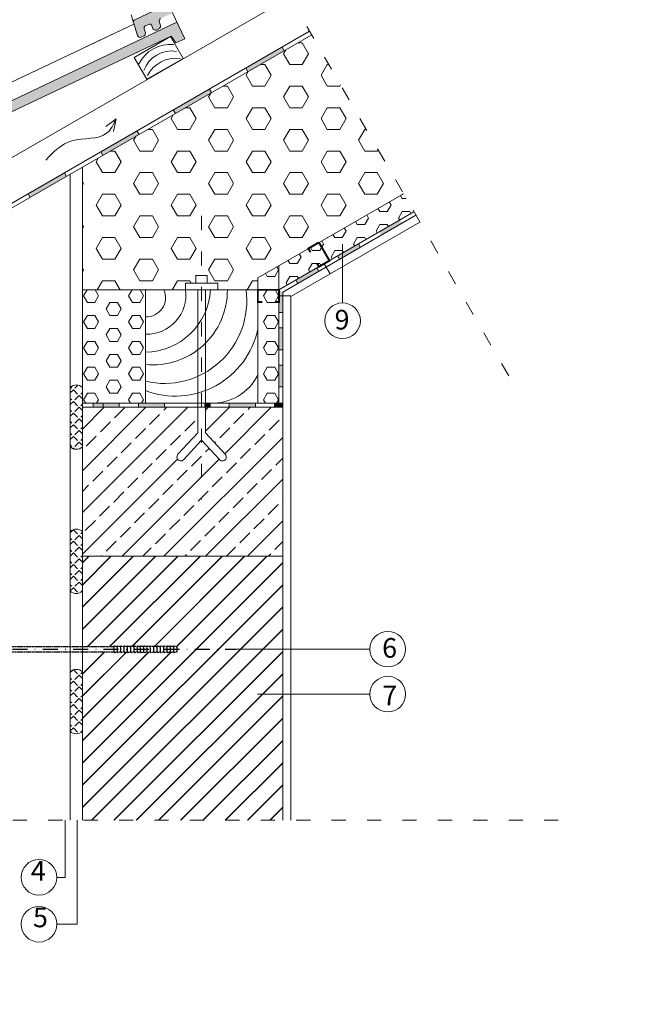
# Model space of a CAD drawing. Units: millimetres. Extents: x 487 to 1008, y 5292 to 5881.
# Drawn here: x 801 to 960, y 5433 to 5683 of the extents above; entities that cross this region are included whole.
import ezdxf

# ---------------------------------------------------------------- set-up
doc = ezdxf.new("R2010")
doc.units = ezdxf.units.MM
for name, pattern in [('ACAD_ISO03W100', [30, 12, -18]), ('DASHDOT', [25.4, 12.7, -6.35, 0, -6.35]), ('DASHED', [19.049999999999997, 12.7, -6.35])]:
    doc.linetypes.add(name, pattern=pattern)
for name, color, linetype in [('dach', 7, 'Continuous'), ('kołek', 7, 'Continuous'), ('opis', 7, 'Continuous'), ('ramka', 7, 'Continuous'), ('styropian', 7, 'Continuous'), ('tynk', 7, 'Continuous'), ('ściana', 7, 'Continuous')]:
    doc.layers.add(name, color=color, linetype=linetype)
doc.layers.add('klej', color=251, linetype='Continuous', lineweight=18)
doc.styles.get("Standard").update_dxf_attribs({"font": 'arial.ttf'})
pattern_1 = [(0, (-1358.891233906077, 3318.145152118057), (0, 3.299556), [1.905, -3.81]), (120, (-1358.891233906077, 3318.145152118057), (-2.857499317209367, -1.649777999999999), [1.904999999999999, -3.809999999999999]), (59.99999999999999, (-1356.986233906077, 3318.145152118057), (-2.857499317209367, 1.649778), [1.905, -3.81])]

# ---------------------------------------------------------------- blocks, each defined once
blk = doc.blocks.new('klej')
at = {"layer": 'klej'}
h = blk.add_hatch(dxfattribs=at)
h.set_pattern_fill('ANGLE', color=256, scale=0.3, angle=225, style=0)
h.set_pattern_definition([(225, (0, 0), (1.48174225997641, -1.481742259976411), [1.524, -0.5715]), (315, (0, 0), (1.481742259976411, 1.48174225997641), [1.524, -0.5715])])
h.paths.add_polyline_path([(2486.34455736699, 2148.889037014448, 0.4050811944215167), (2489.436390305118, 2148.889037014448), (2489.436390305118, 2164.003355331742, 0.4050811944214443), (2486.34455736699, 2164.003355331742)])
for p, q in [((2486.34455736699, 2164.003355331742), (2486.34455736699, 2148.889037014448)), ((2489.436390305119, 2164.003355331741), (2489.436390305119, 2148.889037014447))]:
    blk.add_line(p, q, dxfattribs=at)
for centre, start, end in [((2487.890473836054, 2162.408309873204), 45.89611217538781, 134.1038878246122), ((2487.890473836054, 2150.484082472985), 225.8961121753878, 314.1038878246122)]:
    blk.add_arc(centre, 2.221267148301661, start, end, dxfattribs=at)
blk = doc.blocks.new('1')
at = {"layer": 'kołek', "linetype": 'DASHED', "ltscale": 0.005}
for p, q in [((2466.515975662443, 2200.432337494111), (2466.852137066438, 2200.432337494111)), ((2467.125063221216, 2198.718064032967), (2467.861357077193, 2196.382032169775)), ((2468.196782682418, 2196.06810031582), (2505.676216719588, 2196.06810031582)), ((2505.676216719588, 2194.55537399784), (2505.676216719588, 2196.236181017815)), ((2505.676216719588, 2196.236181017815), (2506.516620229575, 2196.068100315818)), ((2506.516620229575, 2194.55537399784), (2506.516620229575, 2196.236181017815)), ((2506.516620229575, 2194.55537399784), (2506.516620229575, 2196.236181017815)), ((2506.516620229575, 2196.236181017815), (2507.357023739563, 2196.068100315818)), ((2507.357023739563, 2194.55537399784), (2507.357023739563, 2196.236181017815)), ((2507.357023739563, 2196.236181017815), (2508.197427249551, 2196.068100315818)), ((2508.197427249551, 2194.55537399784), (2508.19742724955, 2196.236181017815)), ((2508.19742724955, 2196.236181017815), (2509.037830759539, 2196.068100315818)), ((2509.037830759539, 2194.55537399784), (2509.037830759538, 2196.236181017815)), ((2509.037830759538, 2196.236181017815), (2509.878234269526, 2196.068100315818)), ((2509.878234269526, 2194.55537399784), (2509.878234269526, 2196.236181017815)), ((2509.878234269526, 2196.236181017815), (2510.718637779514, 2196.068100315818)), ((2510.718637779514, 2194.55537399784), (2510.718637779514, 2196.236181017815)), ((2510.718637779514, 2196.236181017815), (2511.559041289502, 2196.068100315818)), ((2511.559041289502, 2196.074690611672), (2511.52608981023, 2196.074690611672)), ((2511.559041289502, 2194.55537399784), (2511.559041289502, 2196.236181017815)), ((2511.559041289502, 2196.236181017815), (2512.39944479949, 2196.068100315818)), ((2512.39944479949, 2194.55537399784), (2512.39944479949, 2196.236181017815)), ((2512.39944479949, 2196.236181017815), (2513.239848309478, 2196.068100315818)), ((2513.239848309478, 2194.55537399784), (2513.239848309477, 2196.236181017815)), ((2513.239848309477, 2196.236181017815), (2514.080251819465, 2196.068100315818)), ((2514.080251819465, 2194.55537399784), (2514.080251819465, 2196.236181017816)), ((2514.080251819465, 2196.236181017816), (2514.920655329453, 2196.068100315819)), ((2514.920655329453, 2194.55537399784), (2514.920655329453, 2196.236181017815)), ((2514.920655329453, 2196.236181017815), (2515.761058839441, 2196.068100315819)), ((2515.761058839441, 2194.55537399784), (2515.761058839441, 2196.236181017815)), ((2515.761058839441, 2196.236181017815), (2516.601462349428, 2196.068100315818)), ((2516.601462349428, 2194.55537399784), (2516.601462349428, 2196.236181017815)), ((2516.601462349428, 2196.236181017815), (2517.441865859416, 2196.068100315818)), ((2517.441865859416, 2194.55537399784), (2517.441865859416, 2196.236181017815)), ((2517.441865859416, 2196.236181017815), (2518.282269369404, 2196.068100315818)), ((2518.282269369404, 2194.55537399784), (2518.282269369404, 2196.236181017815)), ((2518.282269369404, 2196.236181017815), (2519.122672879392, 2196.068100315818)), ((2518.282269369404, 2194.723454699838), (2518.282269369404, 2196.068100315818)), ((2519.122672879392, 2194.55537399784), (2519.122672879392, 2196.236181017815)), ((2519.122672879392, 2196.236181017815), (2519.963076389379, 2196.068100315818)), ((2519.963076389379, 2194.55537399784), (2519.963076389379, 2196.236181017815)), ((2519.963076389379, 2196.236181017815), (2520.803479899367, 2196.068100315818)), ((2520.803479899367, 2194.55537399784), (2520.803479899367, 2196.236181017815)), ((2520.803479899367, 2196.236181017815), (2521.643883409355, 2196.068100315818)), ((2520.803479899367, 2194.723454699838), (2520.803479899367, 2196.068100315818)), ((2521.643883409355, 2194.723454699838), (2521.643883409355, 2196.068100315818)), ((2467.125063221216, 2192.073490982692), (2467.861357077193, 2194.409522845885)), ((2468.196782682418, 2194.72345469984), (2505.676216719588, 2194.72345469984)), ((2505.676216719588, 2194.55537399784), (2506.516620229575, 2194.723454699837)), ((2506.516620229575, 2194.55537399784), (2507.357023739563, 2194.723454699837)), ((2507.357023739563, 2194.55537399784), (2508.197427249551, 2194.723454699837)), ((2508.197427249551, 2194.55537399784), (2509.037830759539, 2194.723454699837)), ((2509.037830759539, 2194.55537399784), (2509.878234269526, 2194.723454699838)), ((2509.878234269526, 2194.55537399784), (2510.718637779514, 2194.723454699838)), ((2510.718637779514, 2194.55537399784), (2511.559041289502, 2194.723454699837)), ((2511.559041289502, 2194.55537399784), (2512.39944479949, 2194.723454699838)), ((2512.39944479949, 2194.55537399784), (2513.239848309478, 2194.723454699838)), ((2513.239848309478, 2194.55537399784), (2514.080251819465, 2194.723454699838)), ((2514.080251819465, 2194.55537399784), (2514.920655329453, 2194.723454699838)), ((2514.920655329453, 2194.55537399784), (2515.761058839441, 2194.723454699838)), ((2515.761058839441, 2194.55537399784), (2516.601462349428, 2194.723454699838)), ((2516.601462349428, 2194.55537399784), (2517.441865859416, 2194.723454699838)), ((2517.441865859416, 2194.55537399784), (2518.282269369404, 2194.723454699838)), ((2518.282269369404, 2194.55537399784), (2519.122672879392, 2194.723454699838)), ((2519.122672879392, 2194.55537399784), (2519.963076389379, 2194.723454699838)), ((2519.963076389379, 2194.55537399784), (2520.803479899367, 2194.723454699838)), ((2520.803479899367, 2194.55537399784), (2521.643883409355, 2194.723454699838))]:
    blk.add_line(p, q, dxfattribs=at)
at = {"layer": 'kołek', "linetype": 'DASHDOT', "ltscale": 0.3}
blk.add_line((2464.377899510982, 2195.39577750783), (2536.547900850275, 2195.39577750783), dxfattribs=at)
at = {"layer": 'kołek', "linetype": 'DASHED', "ltscale": 0.005}
blk.add_lwpolyline([(2466.852137066438, 2190.359217521548), (2466.515975662443, 2190.359217521548), (2466.515975662443, 2200.432337494111), (2466.852137066438, 2200.432337494111)], close=True, dxfattribs=at)
for centre, radius, start, end in [((2466.78963761599, 2198.695834482926), 0.3361614039950514, 3.79159971929883, 79.28516898544589), ((2468.196782682418, 2196.404261719815), 0.3361614039950514, 183.7915997192988, 270), ((2468.196782682418, 2194.387293295845), 0.3361614039950965, 90, 176.2084002807012), ((2466.78963761599, 2192.095720532733), 0.3361614039950692, 280.7148310145541, 356.2084002807012)]:
    blk.add_arc(centre, radius, start, end, dxfattribs=at)

msp = doc.modelspace()

# ---------------------------------------------------------------- hatches: boundary and pattern name
at = {"layer": 'dach', "lineweight": 9}
h = msp.add_hatch(color=256, dxfattribs=at)
edge = h.paths.add_edge_path()
edge.add_line((865.3700539296315, 5696.943921533207), (864.0883521739161, 5699.163894094256))
edge.add_line((864.0883521739161, 5699.163894094257), (830.5848951601351, 5683.228500021429))
edge.add_arc((830.8592837671197, 5682.651610183801), 0.6388200000005398, 115.4373642545104, 197.626372965549)
edge.add_line((830.2504554797903, 5682.458169989042), (831.2917983188009, 5679.180676508503))
edge.add_arc((831.9006266061297, 5679.374116703261), 0.6388199999996567, 197.6263729656002, 295.437364254563)
edge.add_line((832.1750152131139, 5678.797226865635), (832.9333963965499, 5679.157938985896))
edge.add_arc((832.6590077895656, 5679.734828823523), 0.6388199999993139, 295.4373642545805, 377.6263729655471)
edge.add_line((833.2678360768936, 5679.92826901828), (832.9544287344714, 5680.914678568587))
edge.add_arc((833.5632570217997, 5681.108118763347), 0.6388199999996467, 115.437364254691, 197.6263729657026, ccw=False)
edge.add_line((833.2888684148136, 5681.685008600973), (834.0472495982474, 5682.045720721231))
edge.add_arc((834.3216382052339, 5681.468830883606), 0.6388200000003995, 17.626372965549024, 115.4373642547103, ccw=False)
edge.add_line((834.9304664925628, 5681.662271078364), (835.1377305696458, 5681.009933888403))
edge.add_arc((835.7465588569743, 5681.203374083161), 0.6388199999996278, 197.6263729656515, 295.437364254563)
edge.add_line((836.0209474639589, 5680.626484245535), (836.7793286473945, 5680.987196365795))
edge.add_arc((836.5049400404096, 5681.564086203421), 0.6388199999995878, 295.4373642545998, 377.6263729655737)
edge.add_line((837.1137683277378, 5681.757526398179), (836.8003609853139, 5682.743935948487))
edge.add_arc((837.4091892726432, 5682.937376143245), 0.6388200000004036, 115.4373642546191, 197.626372965549, ccw=False)
edge.add_line((837.1348006656583, 5683.514265980873), (865.3700539296317, 5696.943921533208))
for color, points in [(0, [(781.6209015208581, 5651.403013788656, 0.3748249611690739), (781.286461840514, 5650.632683756271), (781.5998691829373, 5649.646274205964, -0.3748249611690057), (781.2654295025932, 5648.875944173579), (780.5070483191579, 5648.515232053319, -0.4547306431635691), (779.6238314248446, 5648.898681696186), (779.4165673477622, 5649.551018886147, 0.4547306431651207), (778.533350453448, 5649.934468529016), (777.7749692700141, 5649.573756408757, 0.3748249611695544), (777.4405295896701, 5648.80342637637), (777.753936932093, 5647.817016826065, -0.3748249611688034), (777.4194972517489, 5647.046686793678), (776.6611160683129, 5646.685974673419, -0.4547306431642771), (775.7778991739997, 5647.069424316288), (774.73655633499, 5650.346917796826, -0.37482496116953), (775.0709960153341, 5651.117247829212), (841.2913180445339, 5682.613905822768), (843.3035011624215, 5678.383380346841), (841.0404717685764, 5677.307005894661), (839.7841187935755, 5679.067436221335)]), (256, [(868.0091739092474, 5676.246254196904), (868.5415239092479, 5675.324196949497), (859.3209514351552, 5670.000696949498), (858.7886014351541, 5670.922754196906)]), (256, [(849.5680289610606, 5665.599254196908), (850.1003789610616, 5664.677196949498), (840.8798064869683, 5659.353696949499), (840.3474564869678, 5660.275754196908)]), (256, [(831.1268840128753, 5654.952254196908), (831.6592340128743, 5654.030196949499), (822.4386615387815, 5648.706696949499), (821.906311538782, 5649.628754196908)]), (256, [(812.6857390646892, 5644.305254196909), (813.218089064689, 5643.383196949499), (803.9975165905955, 5638.059696949499), (803.4651665905967, 5638.981754196909)]), (256, [(868.1810766218991, 5613.968010336728), (867.1810766218987, 5614.545360605917), (867.1810766218987, 5608.809350516028), (868.1810766218987, 5608.809350516028)]), (256, [(868.1810766218987, 5604.858182133024), (867.1810766218987, 5604.858182133024), (867.1810766218987, 5599.328214741808), (868.1810766218987, 5599.328214741808)]), (256, [(868.1810766218989, 5595.377046358805), (867.1810766218989, 5595.377046358805), (867.181076621899, 5589.847078967589), (868.181076621899, 5589.847078967589)]), (256, [(826.6295776730155, 5585.68841914689), (819.9913443902958, 5585.68841914689), (819.9913443902958, 5584.68841914689), (826.6295776730155, 5584.68841914689)]), (256, [(838.1573261933852, 5585.68841914689), (831.5190929106654, 5585.68841914689), (831.5190929106654, 5584.68841914689), (838.1573261933852, 5584.68841914689)]), (256, [(848.396652571575, 5584.68841914689), (849.6850747137548, 5584.68841914689), (849.6850747137548, 5585.68841914689), (848.396652571575, 5585.68841914689)]), (256, [(861.2128232341245, 5585.68841914689), (854.5745899514047, 5585.68841914689), (854.5745899514047, 5584.68841914689), (861.2128232341245, 5584.68841914689)])]:
    msp.add_hatch(color=color, dxfattribs=at).paths.add_polyline_path(points)
h = msp.add_hatch(dxfattribs=at)
h.set_pattern_fill('HEX', color=256, style=0)
h.set_pattern_definition([(0, (-1358.891233906077, 3318.145152118057), (0, 5.49926), [3.175, -6.350000000000001]), (120, (-1358.891233906077, 3318.145152118057), (-4.762498862015612, -2.749629999999998), [3.174999999999999, -6.349999999999998]), (59.99999999999999, (-1355.716233906077, 3318.145152118057), (-4.762498862015612, 2.74963), [3.175, -6.350000000000001])])
h.paths.add_polyline_path([(875.5245367806936, 5679.355841310579), (817.2694913372649, 5645.722275142162), (817.2694913372649, 5614.545360605915), (843.4714464567605, 5614.545360605916), (843.4714464567605, 5616.266987631589), (846.1047450137794, 5616.266987631589), (846.1047450137794, 5618.197849107168), (847.5532905484015, 5618.197849107168), (849.0018360830236, 5618.197849107168), (849.0018360830236, 5616.266987631589), (851.6351346400425, 5616.266987631589), (851.6351346400425, 5614.545360605916), (856.4814543408181, 5614.545360605916), (861.8312654813577, 5614.545360605916), (861.8312654813577, 5617.634075508021), (898.8275275315842, 5638.993877361728)])
h = msp.add_hatch(dxfattribs=at)
h.set_pattern_fill('HEX', color=256, scale=0.6000000000000001, style=0)
h.set_pattern_definition(pattern_1)
h.paths.add_polyline_path([(901.5024331018537, 5634.360805008571), (898.8275275315841, 5638.993877361728), (877.3578964885498, 5626.598380099631), (880.0328020588204, 5621.965307746475)])
h.paths.add_polyline_path([(880.0328020588204, 5621.965307746475), (877.3578964885498, 5626.59838009963), (874.6695528222153, 5625.046264160199), (867.1810766218987, 5620.722790410126), (867.1810766218987, 5614.545360605916)])
h.paths.add_polyline_path([(867.1810766218987, 5620.722790410126), (861.8312654813577, 5617.634075508021), (861.8312654813578, 5614.545360605912), (867.1810766218987, 5614.545360605916)])
h = msp.add_hatch(color=256, dxfattribs=at)
h.paths.add_polyline_path([(877.3069052572312, 5619.236809955914), (876.8069052572315, 5620.102835359699), (871.5144502245028, 5617.04723502188), (872.0144502245028, 5616.181209618096)])
h.paths.add_polyline_path([(887.8918153226878, 5625.348010631554), (887.3918153226882, 5626.214036035338), (882.0993602899598, 5623.158435697519), (882.5993602899595, 5622.292410293734)])
h.paths.add_polyline_path([(892.6842703554169, 5629.269636373158), (893.1842703554162, 5628.403610969373), (898.4767253881444, 5631.459211307193), (897.9767253881452, 5632.325236710978)])
h = msp.add_hatch(dxfattribs=at)
h.set_pattern_fill('HEX', color=256, scale=0.6000000000000001, style=0)
h.set_pattern_definition(pattern_1)
h.paths.add_polyline_path([(833.2753156154453, 5614.545360605916), (827.9255044749058, 5614.545360605916), (817.2694913372649, 5614.545360605915), (817.2694913372649, 5585.68841914689), (833.2753156154453, 5585.68841914689)])
h.paths.add_polyline_path([(867.1810766218987, 5614.545360605916), (861.8312654813581, 5614.545360605912), (861.8312654813603, 5611.441128727047), (861.8312654813581, 5585.68841914689), (867.1810766218991, 5585.68841914689)])
h = msp.add_hatch(color=256, dxfattribs=at)
h.paths.add_polyline_path([(866.1023384717744, 5584.68841914689), (867.1810766218991, 5584.68841914689), (867.1810766218991, 5585.68841914689), (866.1023384717744, 5585.68841914689)])
h.paths.add_polyline_path([(867.1810766218991, 5584.68841914689), (868.1810766218991, 5584.68841914689), (868.1810766218991, 5585.68841914689), (867.1810766218991, 5585.68841914689)])
at = {"layer": 'ściana', "lineweight": 9}
h = msp.add_hatch(dxfattribs=at)
h.set_pattern_fill('JIS_STN_2.5', color=256, scale=3, style=0)
h.set_pattern_definition([(44.99999999999999, (-1358.891233906077, 3318.145152118057), (-5.303300858899107, 5.303300858899107), []), (44.99999999999999, (-1353.596233906077, 3318.145152118057), (-5.303300858899107, 5.303300858899107), [3.6, -1.5])])
h.paths.add_polyline_path([(868.1810766218989, 5546.816041308305), (868.181076621899, 5584.68841914689), (848.5532905484016, 5584.68841914689), (848.5532905484015, 5578.191830422078), (853.5639438590549, 5572.720869832222, -0.9999999850988395), (852.0894612848961, 5571.369610598344), (847.553290548402, 5576.322499930251), (843.0175354116295, 5571.370064377435, -1), (841.5422216398745, 5572.72041605515), (846.5532905484018, 5578.191830422077), (846.5532905484018, 5584.68841914689), (817.2694913372625, 5584.68841914689), (817.2694913372625, 5574.616651409612), (817.2694913372632, 5546.816041308305)])
h = msp.add_hatch(dxfattribs=at)
h.set_pattern_fill('JIS_LC_20', color=256, scale=0.2, style=0)
h.set_pattern_definition([(44.99999999999999, (-1358.891233906077, 3318.145152118057), (-2.82842712474619, 2.82842712474619), []), (44.99999999999999, (-1358.811233906077, 3318.145152118057), (-2.82842712474619, 2.82842712474619), [])])
h.paths.add_polyline_path([(837.9439521060976, 5524.018351426153), (838.7843556160857, 5523.850270724157), (838.7843556160857, 5524.018351426153), (839.6247591260733, 5523.850270724157), (839.6247591260733, 5524.018351426153), (840.4651626360607, 5523.850270724157), (840.4651626360607, 5524.018351426153), (841.3055661460487, 5523.850270724157), (841.3055661460487, 5523.177947916169), (856.2095835869688, 5523.177947916169), (868.1810766218988, 5523.177947916169), (868.1810766218989, 5546.816041308305), (817.269491337263, 5546.816041308305), (817.269491337263, 5537.955424621828), (817.2694913372635, 5523.850270724159), (825.3378994562815, 5523.850270724159), (825.3378994562815, 5524.018351426153), (826.1783029662689, 5523.850270724156), (826.1783029662689, 5524.018351426153), (827.0187064762573, 5523.850270724156), (827.0187064762573, 5524.018351426153), (827.8591099862442, 5523.850270724156), (827.8591099862442, 5524.018351426153), (828.6995134962323, 5523.850270724156), (828.6995134962323, 5524.018351426153), (829.5399170062199, 5523.850270724157), (829.5399170062199, 5524.018351426153), (830.3803205162083, 5523.850270724156), (830.3803205162083, 5524.018351426153), (831.1877725469218, 5523.856861020011), (831.2207240261956, 5523.856861020011), (831.2207240261956, 5524.018351426153), (832.0611275361837, 5523.850270724156), (832.0611275361837, 5524.018351426153), (832.9015310461709, 5523.850270724157), (832.9015310461709, 5524.018351426153), (833.7419345561586, 5523.850270724157), (833.7419345561586, 5524.018351426154), (834.5823380661466, 5523.850270724157), (834.5823380661466, 5524.018351426153), (835.422741576135, 5523.850270724157), (835.422741576135, 5524.018351426153), (836.2631450861223, 5523.850270724157), (836.2631450861223, 5524.018351426153), (837.1035485961096, 5523.850270724157), (837.1035485961096, 5524.018351426153), (837.9439521060976, 5523.850270724157)])
h.paths.add_polyline_path([(868.1810766218987, 5479.664072279881), (868.1810766218989, 5523.177947916168), (853.5171584205775, 5523.177947916168), (841.3055661460487, 5523.177947916168), (841.3055661460487, 5522.505625108176), (840.4651626360607, 5522.337544406178), (840.4651626360607, 5522.505625108176), (839.6247591260733, 5522.337544406178), (839.6247591260733, 5522.505625108176), (838.7843556160857, 5522.337544406178), (838.7843556160857, 5522.505625108176), (837.9439521060976, 5522.337544406178), (837.9439521060976, 5522.505625108176), (837.1035485961096, 5522.337544406178), (837.1035485961096, 5522.505625108176), (836.2631450861223, 5522.337544406178), (836.2631450861223, 5522.505625108176), (835.422741576135, 5522.337544406178), (835.422741576135, 5522.505625108176), (834.5823380661466, 5522.337544406178), (834.5823380661466, 5522.505625108176), (833.741934556159, 5522.337544406178), (833.7419345561589, 5522.505625108176), (832.9015310461713, 5522.337544406178), (832.9015310461713, 5522.505625108176), (832.0611275361837, 5522.337544406178), (832.0611275361837, 5522.505625108176), (831.2207240261956, 5522.337544406178), (831.2207240261956, 5522.505625108176), (830.3803205162083, 5522.337544406178), (830.3803205162083, 5522.505625108176), (829.5399170062199, 5522.337544406178), (829.5399170062199, 5522.505625108176), (828.6995134962326, 5522.337544406178), (828.6995134962326, 5522.505625108176), (827.8591099862446, 5522.337544406178), (827.8591099862446, 5522.505625108176), (827.0187064762573, 5522.337544406178), (827.0187064762573, 5522.505625108175), (826.1783029662689, 5522.337544406178), (826.1783029662689, 5522.505625108176), (825.3378994562815, 5522.337544406178), (825.3378994562815, 5522.505625108179), (817.2694913372649, 5522.505625108179), (817.2694913372649, 5479.664072279881)])

# ---------------------------------------------------------------- linework, layer by layer
at = {"layer": 'dach', "linetype": 'ACAD_ISO03W100', "lineweight": 9, "ltscale": 0.3}
msp.add_line((925.5688419505528, 5592.676562126898), (844.3202201035419, 5733.403303210877), dxfattribs=at)
at = {"layer": 'dach', "lineweight": 9}
for p, q in [((864.0883521739161, 5699.163894094257), (830.584895160135, 5683.228500021429)), ((831.291798318801, 5679.180676508503), (829.6236407949455, 5684.430989089657)), ((840.175242703435, 5684.960404569128), (843.3035011624227, 5678.38338034684)), ((830.3552544927188, 5682.128328491342), (818.1104009649127, 5676.304255881481)), ((833.2678360768944, 5679.92826901828), (832.954428734471, 5680.914678568587)), ((834.0472495982489, 5682.045720721232), (833.2888684148136, 5681.685008600973)), ((835.137730569646, 5681.009933888403), (834.9304664925636, 5681.662271078364)), ((836.6776914493457, 5680.891854084385), (835.9264197733094, 5680.516559371027)), ((837.1137683277382, 5681.757526398179), (836.8003609853134, 5682.743935948487)), ((839.7841187935767, 5679.067436221335), (781.6209015208581, 5651.403013788656)), ((790.5479668055341, 5630.294595760611), (875.5245367806933, 5679.355841310579)), ((832.9333963965491, 5679.157938985895), (832.1750152131139, 5678.797226865635)), ((839.7841187935767, 5679.067436221335), (841.0404717685764, 5677.307005894661)), ((843.3035011624215, 5678.38338034684), (841.0404717685785, 5677.307005894661)), ((868.0091739092474, 5676.246254196904), (868.5415239092479, 5675.324196949497)), ((858.7886014351541, 5670.922754196906), (859.3209514351552, 5670.000696949497)), ((849.5680289610613, 5665.599254196906), (850.1003789610616, 5664.677196949496)), ((825.8008445086158, 5657.979321640422), (823.2274189696622, 5656.072554872903)), ((825.8008445086158, 5657.979321640422), (825.1584890985727, 5654.841542483528)), ((840.3474564869688, 5660.275754196907), (840.8798064869683, 5659.353696949497)), ((831.126884012876, 5654.952254196906), (831.6592340128743, 5654.030196949498)), ((821.906311538782, 5649.628754196907), (822.438661538783, 5648.706696949499)), ((812.6857390646892, 5644.305254196907), (813.218089064689, 5643.383196949498)), ((803.4651665905967, 5638.981754196907), (803.9975165905962, 5638.059696949498)), ((861.8312654813577, 5617.634075508021), (898.8275275315834, 5638.993877361728)), ((867.1810766218983, 5614.545360605916), (901.5024331018536, 5634.360805008571)), ((868.1810766218987, 5613.968010336727), (902.0024331018536, 5633.494779604786)), ((877.3578964885498, 5626.59838009963), (874.6695528222158, 5625.046264160198)), ((887.8918153226878, 5625.348010631555), (887.3918153226882, 5626.214036035338)), ((882.5993602899595, 5622.292410293735), (882.0993602899598, 5623.158435697519)), ((867.1810766218991, 5584.68841914689), (867.1810766218987, 5620.722790410125)), ((878.6886302256531, 5621.189249776759), (880.1886302256528, 5618.591173565405)), ((877.3069052572312, 5619.236809955914), (876.8069052572315, 5620.102835359699)), ((861.8312654813581, 5585.688419146885), (861.8312654813577, 5617.634075508021)), ((872.0144502245028, 5616.181209618096), (871.5144502245028, 5617.04723502188)), ((867.1810766218983, 5614.545360605916), (817.2694913372649, 5614.545360605915)), ((827.9255044749058, 5614.545360605916), (856.4814543408181, 5614.545360605916)), ((833.2753156154453, 5585.688419146885), (833.2753156154453, 5614.545360605912)), ((867.1810766218991, 5612.993244666483), (870.1810766218991, 5612.993244666483)), ((868.1810766218991, 5584.68841914689), (868.1810766218987, 5613.968010336727)), ((867.1810766218987, 5608.809350516028), (868.1810766218987, 5608.809350516028)), ((867.1810766218987, 5604.858182133024), (868.1810766218987, 5604.858182133024)), ((867.1810766218987, 5599.328214741808), (868.1810766218987, 5599.328214741808)), ((867.1810766218991, 5595.377046358805), (868.1810766218991, 5595.377046358805)), ((867.1810766218991, 5589.847078967589), (868.1810766218991, 5589.847078967589)), ((868.1810766218991, 5585.68841914689), (817.2694913372645, 5585.68841914689)), ((819.9913443902958, 5584.68841914689), (819.9913443902958, 5585.68841914689)), ((822.552010585292, 5584.68841914689), (822.552010585292, 5585.68841914689)), ((826.6295776730155, 5584.68841914689), (826.6295776730155, 5585.68841914689)), ((831.5190929106654, 5584.68841914689), (831.5190929106654, 5585.68841914689)), ((838.1573261933852, 5584.68841914689), (838.1573261933852, 5585.68841914689)), ((848.396652571575, 5584.688419146885), (848.396652571575, 5585.688419146885)), ((849.6850747137548, 5584.68841914689), (849.6850747137548, 5585.68841914689)), ((849.6850747137548, 5584.68841914689), (849.6850747137548, 5585.68841914689)), ((854.5745899514047, 5584.68841914689), (854.5745899514047, 5585.68841914689)), ((861.2128232341245, 5584.68841914689), (861.2128232341245, 5585.68841914689)), ((866.1023384717744, 5584.68841914689), (866.1023384717744, 5585.68841914689)), ((868.1810766218991, 5584.68841914689), (817.2694913372645, 5584.68841914689))]:
    msp.add_line(p, q, dxfattribs=at)
at = {"layer": 'dach', "color": 0, "lineweight": 9}
for p, q in [((671.44006360612, 5574.304517208398), (869.9921844337238, 5688.938156660905)), ((841.291318044535, 5682.613905822768), (775.0709960153341, 5651.117247829212)), ((830.3552544927188, 5682.128328491343), (775.7819400518634, 5656.171387059369)), ((678.4600644076993, 5566.810506284015), (874.9921844337318, 5680.277902623046)), ((775.8120171160219, 5623.023482428614), (874.9914299236884, 5680.279209472777))]:
    msp.add_line(p, q, dxfattribs=at)
at = {"layer": 'dach', "lineweight": 9}
msp.add_lwpolyline([(830.4366402789892, 5673.597385398366), (833.6307402789884, 5668.06504191391), (842.8513127530823, 5673.38854191391), (839.6572127530817, 5678.920885398365)], close=True, dxfattribs=at)
at = {"layer": 'dach', "lineweight": 9, "const_width": 0.5}
for points in [[(877.3578964885498, 5626.59838009963), (874.6695528222153, 5625.046264160199), (875.2227111668294, 5624.088165802696)], [(876.8942072237885, 5621.193049707393), (877.3444583924859, 5620.413191807042), (880.0328020588204, 5621.965307746475), (877.3578964885498, 5626.59838009963)], [(866.2805742845067, 5611.44112872705), (867.1810766219005, 5611.441128727051), (867.181076621898, 5614.545360605916), (861.8312654813581, 5614.545360605912)], [(861.8312654813581, 5614.545360605912), (861.8312654813603, 5611.441128727047), (862.9375821705886, 5611.441128727048)]]:
    msp.add_lwpolyline(points, dxfattribs=at)
at = {"layer": 'dach', "lineweight": 9}
for centre, radius, start, end in [((830.8592837671204, 5682.651610183801), 0.6388199999999998, 115.4373642545567, 197.6263729658074), ((837.4091892726428, 5682.937376143245), 0.6388199999999998, 115.4373642545567, 197.6263729658074), ((833.5632570218004, 5681.108118763346), 0.6388199999999998, 115.4373642545567, 197.6263729658074), ((834.3216382052342, 5681.468830883606), 0.6388199999999998, 17.626372965805, 115.4373642545779), ((835.7465588569739, 5681.203374083161), 0.6388199999999998, 197.626372965805, 295.4373642545567), ((836.5049400404092, 5681.564086203421), 0.6388199999999998, 295.4373642545567, 17.62637296580739), ((831.90062660613, 5679.374116703262), 0.6388199999999998, 197.6263729658074, 295.4373642545567), ((832.659007789565, 5679.734828823522), 0.6388199999999998, 295.4373642545567, 17.62637296580739), ((839.603621031894, 5668.004469084103), 8.94672429037914, 84.58224077601714, 153.1388354590113), ((839.9388715073953, 5667.772315148447), 7.502717898353224, 80.58455147067345, 160.3923307668413), ((840.8855129368345, 5665.399594392067), 7.980659431341102, 81.16776970187676, 152.6977053830365), ((833.4953985523382, 5612.547820077835), 4.879527500441108, 267.4148925840289, 24.16537286107502), ((833.6591994168746, 5613.192731763458), 9.905038957883619, 267.778864702617, 7.848817673126214), ((832.9483535907377, 5615.586527272812), 16.92283607848264, 271.1070667882391, 356.4726861246702), ((835.1412045521243, 5614.402023818108), 18.95445347062931, 264.3506161039971, 0.4332845194535083), ((838.0269982433878, 5611.75344829792), 21.01117215114854, 256.9294715658133, 7.635904624796654), ((840.8562871360452, 5608.958596425798), 21.43409326935387, 249.2869724061954, 348.119791858375), ((850.0597312097277, 5598.974517366215), 13.28847969574519, 268.9152501211609, 332.3556963773852)]:
    msp.add_arc(centre, radius, start, end, dxfattribs=at)
msp.add_spline([(807.9361773700072, 5647.545513349452), (814.5750853385103, 5652.430721586062), (823.5073851735211, 5654.420966049177), (825.8008445086158, 5657.979321640422)], degree=3, dxfattribs=at)
at = {"layer": 'kołek', "lineweight": 9}
for p, q in [((846.1047450137794, 5616.266987631589), (846.1047450137794, 5618.197849107168)), ((846.1047450137794, 5618.197849107168), (847.5532905484015, 5618.197849107168)), ((849.0018360830236, 5618.197849107168), (847.5532905484015, 5618.197849107168)), ((849.0018360830236, 5616.266987631589), (849.0018360830236, 5618.197849107168)), ((847.5532905484015, 5616.266987631589), (843.4714464567605, 5616.266987631589)), ((843.4714464567605, 5616.266987631589), (843.4714464567605, 5614.545360605912)), ((847.5532905484015, 5616.266987631589), (851.6351346400425, 5616.266987631589)), ((851.6351346400425, 5616.266987631589), (851.6351346400425, 5614.545360605912)), ((846.5532905484018, 5614.545360605912), (846.5532905484018, 5578.191830422077)), ((848.5532905484018, 5614.545360605912), (848.5532905484015, 5578.191830422078)), ((846.5532905484015, 5578.191830422077), (841.5426372390982, 5572.720869833696)), ((848.5532905484015, 5578.191830422078), (853.5639438577048, 5572.720869833696)), ((847.5532905484015, 5576.322499930251), (843.0175354120577, 5571.370064377902)), ((847.5532905484015, 5576.322499930252), (852.0890456847453, 5571.370064377902))]:
    msp.add_line(p, q, dxfattribs=at)
for centre, start, end in [((842.2798785251977, 5572.045240215687), 137.496939723884, 317.5321959759639), ((852.8267025716054, 5572.045240215687), 222.467804024036, 42.50306027611602)]:
    msp.add_arc(centre, 1.00000004732994, start, end, dxfattribs=at)
at = {"layer": 'opis', "linetype": 'ACAD_ISO03W100', "lineweight": 9, "ltscale": 0.3}
msp.add_line((847.5532905484015, 5633.319669949822), (847.5532905484015, 5561.261054203354), dxfattribs=at)
at = {"layer": 'opis', "lineweight": 9}
for p, q in [((883.3552960298257, 5611.208192901339), (883.3552960298257, 5626.144645432684)), ((853.5171584205775, 5523.177947916168), (890.3119808584947, 5523.177947916168)), ((890.3119808584947, 5511.751840163046), (861.756484594935, 5511.751840163046)), ((812.8933851151702, 5479.664072279881), (812.8933851151702, 5465.158939017846)), ((815.8933851151702, 5479.664072279881), (815.8933851151702, 5453.240385354406)), ((810.7514625301403, 5465.158939017846), (812.8933851151702, 5465.158939017846)), ((810.7514625301403, 5453.240385354406), (815.8933851151698, 5453.240385354406))]:
    msp.add_line(p, q, dxfattribs=at)
for centre in [(883.3552960298257, 5606.678115639304), (894.8420581205289, 5523.177947916168), (894.8420581205289, 5511.751840163046), (806.2213852681056, 5465.158939017846), (806.2213852681056, 5453.240385354406)]:
    msp.add_circle(centre, 4.530077262034194, dxfattribs=at)
at = {"layer": 'ramka', "color": 7, "lineweight": 9, "const_width": 0.0198}
msp.add_lwpolyline([(544.2106387749682, 5880.518614104323), (960.0106387749693, 5880.518614104323), (960.0106387749693, 5292.458614104324), (544.2106387749682, 5292.458614104324), (544.2106387749682, 5880.518614104323)], dxfattribs=at)
msp.add_lwpolyline([(544.2106387749682, 5880.518614104323), (960.0106387749693, 5880.518614104323), (960.0106387749693, 5292.458614104324), (544.2106387749682, 5292.458614104324), (544.2106387749682, 5880.518614104323)], dxfattribs=at)
at = {"layer": 'styropian', "lineweight": 9}
msp.add_line((814.177658399137, 5643.937204563045), (814.1776583991374, 5479.664072279881), dxfattribs=at)
at = {"layer": 'tynk', "lineweight": 9}
for p, q in [((870.1810766218991, 5612.813309798348), (903.0024331018536, 5631.762728797218)), ((870.1810766218983, 5479.664072279882), (870.1810766218991, 5612.813309798348))]:
    msp.add_line(p, q, dxfattribs=at)
at = {"layer": 'ściana', "lineweight": 9}
for p, q in [((817.2694913372649, 5479.664072279881), (817.2694913372649, 5645.722275142162)), ((868.1810766218987, 5479.664072279882), (868.1810766218991, 5613.968010336727)), ((868.1810766218987, 5546.816041308305), (817.2694913372649, 5546.816041308305))]:
    msp.add_line(p, q, dxfattribs=at)
at = {"layer": 'ściana', "linetype": 'ACAD_ISO03W100', "lineweight": 9, "ltscale": 0.3}
msp.add_line((727.576725376842, 5479.664072279881), (942.2894333965676, 5479.664072279881), dxfattribs=at)

# ---------------------------------------------------------------- block references
at = {"layer": 'klej', "lineweight": 9}
for p in [(-1672.166898967857, 3425.727614395165), (-1672.166898967857, 3389.06638760738), (-1672.166898967855, 3353.419740841326)]:
    msp.add_blockref('klej', p, dxfattribs=at)
at = {"layer": 'kołek', "lineweight": 9}
msp.add_blockref('1', (-1680.338317263306, 3327.782170408338), dxfattribs=at)

# ---------------------------------------------------------------- texts
at = {"layer": 'opis', "lineweight": 9, "char_height": 5}
for s, insert, attachment_point in [('9', (885.1229479474514, 5609.449856873895), 3), ('6', (893.4221836088514, 5526.0016625069), 1), ('7', (893.4458258658492, 5513.933871097054), 1), ('4', (804.1655747034376, 5462.775606774944), 7), ('5', (804.7149236382044, 5450.915267707212), 7)]:
    msp.add_mtext(s, dxfattribs=dict(at, insert=insert, attachment_point=attachment_point))

doc.saveas('drawing.dxf')
